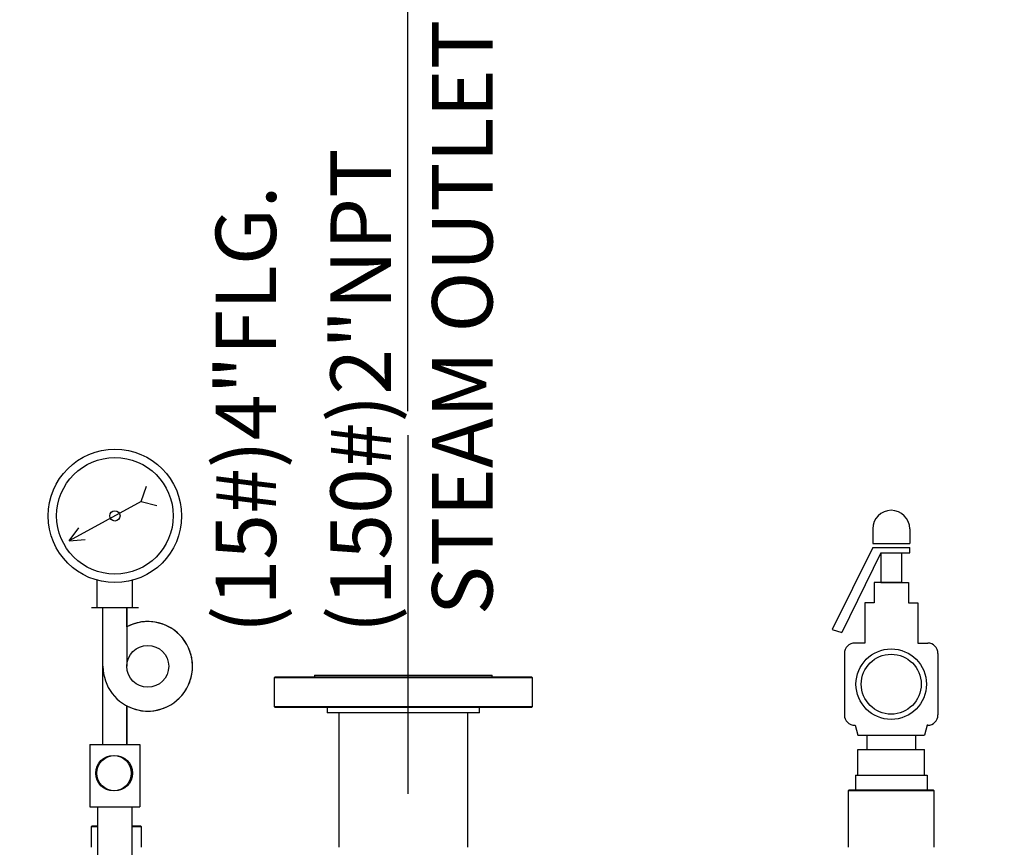
# Model space of a CAD drawing. Extents: x 0 to 561, y 0 to 363.
# Drawn here: x 376 to 411, y 144 to 173 of the extents above; entities that cross this region are included whole.
import ezdxf

# ---------------------------------------------------------------- set-up
doc = ezdxf.new("R2010")
doc.units = 0
doc.header["$LTSCALE"] = 10
doc.header["$MEASUREMENT"] = 0
doc.linetypes.add('CENTER', pattern=[2, 1.25, -0.25, 0.25, -0.25])
doc.layers.get('0').update_dxf_attribs({"linetype": 'CONTINUOUS'})
for name, color, linetype in [('8', 1, 'CENTER'), ('D', 1, 'CONTINUOUS'), ('LAYER4', 7, 'CONTINUOUS')]:
    doc.layers.add(name, color=color, linetype=linetype)
doc.styles.get("Standard").update_dxf_attribs({"font": 'ROMANS'})
doc.dimstyles.get("Standard").update_dxf_attribs({"dimtxt": 0.18, "dimasz": 0.18, "dimexe": 0.18, "dimexo": 0.0625, "dimgap": 0.09, "dimtad": 0, "dimtih": 1, "dimtoh": 1, "dimdec": 4, "dimzin": 0, "dimdsep": 46, "dimtxsty": 'Standard', "dimcen": 0.09, "dimadec": 0, "dimazin": 0, "dimtfac": 1, "dimtdec": 4, "dimtofl": 0, "dimtmove": 0, "dimatfit": 3, "dimfxl": 1, "dimtolj": 1, "dimtzin": 0, "dimarcsym": 0})

# ---------------------------------------------------------------- blocks, each defined once
blk = doc.blocks.new('*D8')
at = {"layer": 'D', "color": 0, "lineweight": -2}
for p, q in [((335.847, 163.486), (335.847, 192.628)), ((390.003, 159.432), (390.003, 192.628)), ((339.597, 190.628), (358.411, 190.628)), ((386.253, 190.628), (367.44, 190.628))]:
    blk.add_line(p, q, dxfattribs=at)
at = {"layer": 'D', "color": 0}
for points in [[(339.597, 191.253), (339.597, 190.003), (335.847, 190.628)], [(386.253, 190.003), (386.253, 191.253), (390.003, 190.628)]]:
    blk.add_solid(points, dxfattribs=at)
at = {"layer": 'D', "color": 0, "insert": (362.925, 190.628), "char_height": 2.5, "attachment_point": 5}
blk.add_mtext('\\A1;54"', dxfattribs=at)
blk = doc.blocks.new('*D9')
at = {"layer": 'D', "color": 0, "lineweight": -2}
for p, q in [((335.847, 162.486), (335.847, 203.64)), ((443.847, 145.62), (443.847, 203.64)), ((339.597, 201.64), (384.311, 201.64)), ((440.097, 201.64), (395.383, 201.64))]:
    blk.add_line(p, q, dxfattribs=at)
at = {"layer": 'D', "color": 0}
for points in [[(339.597, 202.265), (339.597, 201.015), (335.847, 201.64)], [(440.097, 201.015), (440.097, 202.265), (443.847, 201.64)]]:
    blk.add_solid(points, dxfattribs=at)
at = {"layer": 'D', "color": 0, "insert": (389.847, 201.64), "char_height": 2.5, "attachment_point": 5}
blk.add_mtext('\\A1;108"', dxfattribs=at)
blk = doc.blocks.new('*D26')
at = {"layer": 'D', "color": 0, "lineweight": -2}
for p, q in [((312.877, 139.45), (312.877, 214.37)), ((454.847, 190.973), (454.847, 214.37)), ((316.627, 212.37), (378.326, 212.37)), ((451.097, 212.37), (389.398, 212.37))]:
    blk.add_line(p, q, dxfattribs=at)
at = {"layer": 'D', "color": 0}
for points in [[(316.627, 212.995), (316.627, 211.745), (312.877, 212.37)], [(451.097, 211.745), (451.097, 212.995), (454.847, 212.37)]]:
    blk.add_solid(points, dxfattribs=at)
at = {"layer": 'D', "color": 0, "insert": (383.862, 212.37), "char_height": 2.5, "attachment_point": 5}
blk.add_mtext('\\A1;142"', dxfattribs=at)

msp = doc.modelspace()

# ---------------------------------------------------------------- linework, layer by layer
for p, q in [((379.38394, 150.53989), (379.38394, 152.5869)), ((379.38394, 152.5869), (380.21508, 152.5869)), ((380.21508, 151.91892), (380.21508, 152.5869)), ((380.21508, 152.5869), (380.21508, 150.53989)), ((379.38394, 147.82187), (379.38394, 150.53989)), ((380.21508, 147.82187), (380.21508, 149.16085)), ((380.21508, 149.16085), (380.21508, 147.82187)), ((379.38394, 147.82187), (380.21508, 147.82187))]:
    msp.add_line(p, q)
at = {"color": 7, "linetype": 'Continuous', "lineweight": 25}
for p, q in [((385.37739, 150.17303), (385.34739, 150.14303)), ((394.34739, 150.14303), (385.34739, 150.14303)), ((385.34739, 150.14303), (385.34739, 149.14053)), ((385.37739, 150.17303), (394.31739, 150.17303)), ((386.75239, 150.23553), (391.0318, 150.23553)), ((386.75239, 150.23553), (386.75239, 150.17303)), ((391.0318, 150.23553), (392.94239, 150.23553)), ((392.94239, 150.17303), (392.94239, 150.23553)), ((394.34739, 150.14303), (394.31739, 150.17303)), ((394.34739, 149.14053), (394.34739, 150.14303)), ((385.34739, 149.14053), (394.34739, 149.14053)), ((385.34739, 149.14053), (385.37739, 149.11053)), ((394.31739, 149.11053), (385.37739, 149.11053)), ((387.19239, 149.11053), (387.19239, 148.92553)), ((392.50239, 148.92553), (387.19239, 148.92553)), ((387.59739, 148.92553), (387.59739, 144.23553)), ((392.09739, 144.23553), (392.09739, 148.92553)), ((392.50239, 148.92553), (392.50239, 149.11053)), ((394.31739, 149.11053), (394.34739, 149.14053)), ((405.38217, 146.23553), (405.34739, 146.20075)), ((408.34739, 146.20075), (405.34739, 146.20075)), ((405.34739, 146.20075), (405.34739, 144.23553)), ((405.38217, 146.23553), (408.31261, 146.23553)), ((408.34739, 146.20075), (408.31261, 146.23553)), ((408.34739, 144.23553), (408.34739, 146.20075)), ((379.00717, 144.98553), (378.97239, 144.95075)), ((378.97239, 144.95075), (378.97239, 144.23553)), ((379.20434, 144.95075), (378.97239, 144.95075)), ((379.00717, 144.98553), (379.20434, 144.98553)), ((380.40434, 144.98553), (380.60152, 144.98553)), ((380.63274, 144.95075), (380.40434, 144.95075)), ((380.60152, 144.98553), (380.68761, 144.98553)), ((380.72239, 144.95075), (380.63274, 144.95075)), ((380.72239, 144.95075), (380.68761, 144.98553)), ((380.72239, 144.23553), (380.72239, 144.95075))]:
    msp.add_line(p, q, dxfattribs=at)
msp.add_circle((380.94357, 150.53989), 0.7285)
for start in [180, 242.154082]:
    msp.add_arc((380.94357, 150.53989), 1.55963, start, 117.845918)
at = {"layer": '8'}
msp.add_line((390.0034, 158.59478), (390.0034, 134.87628), dxfattribs=at)
at = {"layer": 'LAYER4'}
for p, q in [((380.71386, 156.27998), (380.89408, 156.81962)), ((380.71386, 156.27998), (378.1994, 154.90864)), ((380.71386, 156.27998), (381.26512, 156.13927)), ((378.1994, 154.90864), (378.54595, 155.3608)), ((406.20266, 155.33001), (406.20266, 154.82002)), ((407.49212, 155.33001), (407.49212, 154.82002)), ((378.1994, 154.90864), (378.76719, 154.95515)), ((406.20266, 154.82002), (407.49212, 154.82002)), ((406.20266, 154.67928), (404.79485, 151.81773)), ((406.48534, 154.49164), (405.12368, 151.72391)), ((406.20266, 154.67928), (407.49212, 154.67928)), ((406.48534, 154.49164), (406.48534, 153.4596)), ((406.48534, 154.49164), (407.49212, 154.49164)), ((407.20944, 154.49164), (407.20944, 153.4596)), ((407.49212, 154.49164), (407.49212, 154.67928)), ((379.1851, 152.5869), (379.1851, 153.53981)), ((380.41392, 152.5869), (380.41392, 153.53981)), ((406.48534, 153.4596), (406.25111, 153.4596)), ((406.25111, 153.4596), (406.25111, 152.75594)), ((406.48534, 153.4596), (407.20944, 153.4596)), ((407.20944, 153.4596), (406.48534, 153.4596)), ((407.20944, 153.4596), (407.44367, 153.4596)), ((407.44367, 153.4596), (407.44367, 152.75594)), ((405.92228, 152.75594), (405.92228, 151.34862)), ((406.25111, 152.75594), (405.92228, 152.75594)), ((407.44367, 152.75594), (407.77251, 152.75594)), ((407.77251, 152.75594), (407.77251, 151.34862)), ((378.98029, 152.5869), (380.61872, 152.5869)), ((379.54951, 152.5869), (380.04951, 152.5869)), ((404.79485, 151.81773), (405.12368, 151.72391)), ((405.92228, 151.34862), (405.57688, 151.34862)), ((407.77251, 151.34862), (408.1179, 151.34862)), ((405.21763, 150.98937), (405.21763, 148.84631)), ((408.47715, 150.98937), (408.47715, 148.84631)), ((405.57688, 148.48706), (405.59344, 148.48706)), ((405.59344, 148.48706), (405.68342, 148.14501)), ((408.10134, 148.48706), (408.01136, 148.14501)), ((408.1179, 148.48706), (408.10134, 148.48706)), ((405.68342, 148.14501), (408.01136, 148.14501)), ((406.00182, 148.14501), (406.00182, 147.64267)), ((407.69296, 148.14501), (407.69296, 147.64267)), ((378.92782, 147.82187), (378.92782, 145.64594)), ((378.92782, 147.82187), (380.6712, 147.82187)), ((380.6712, 147.82187), (380.6712, 145.64594)), ((405.68342, 147.64267), (408.01136, 147.64267)), ((405.68342, 147.64267), (408.01136, 147.64267)), ((405.68342, 147.64267), (408.01136, 147.64267)), ((405.68342, 146.75173), (405.68342, 147.64267)), ((408.01136, 146.75173), (408.01136, 147.64267)), ((405.59739, 146.75173), (405.59739, 146.23553)), ((405.59739, 146.75173), (408.09739, 146.75173)), ((405.68342, 146.75173), (408.01136, 146.75173)), ((408.09739, 146.75173), (408.09739, 146.23553)), ((405.59739, 146.23553), (408.09739, 146.23553)), ((378.92782, 145.64594), (380.6712, 145.64594)), ((379.20434, 139.86864), (379.20434, 145.64594)), ((380.40434, 139.86864), (380.40434, 145.64594))]:
    msp.add_line(p, q, dxfattribs=at)
for centre, radius in [((379.79951, 155.78131), 2.32418), ((379.79951, 155.78131), 2.03091), ((379.79951, 155.78131), 0.17889), ((406.84739, 149.91784), 1.22774), ((406.84739, 149.91784), 1.0442), ((379.75089, 146.81734), 0.62), ((379.7926, 146.81734), 0.62)]:
    msp.add_circle(centre, radius, dxfattribs=at)
for centre, radius, start, end in [((406.84739, 155.33001), 0.64473, 0, 180), ((405.57688, 150.98937), 0.35925, 90, 180), ((408.1179, 150.98937), 0.35925, 0, 90), ((405.57688, 148.84631), 0.35925, 180, 270), ((408.1179, 148.84631), 0.35925, 270, 0)]:
    msp.add_arc(centre, radius, start, end, dxfattribs=at)

# ---------------------------------------------------------------- texts
at = {"layer": 'D'}
for s, p in [('STEAM OUTLET', (392.95559, 152.3195)), ('(150#)2"NPT', (389.41376, 151.6877)), ('(15#)4"FLG.', (385.41376, 151.6877))]:
    msp.add_text(s, height=2.1055623, rotation=90, dxfattribs=at).set_placement(p)

# ---------------------------------------------------------------- dimensions: what is measured, and where the dimension line sits
for base, p1, p2, text, picture, middle in [((312.87658, 212.36958), (454.84739, 189.72298), (312.87658, 138.20008), '142"', '*D26', (383.86198, 212.36958)), ((443.84739, 201.64033), (335.84739, 161.23553), (443.84739, 144.36958), '108"', '*D9', (389.84739, 201.64033))]:
    dim = msp.add_linear_dim(base=base, p1=p1, p2=p2, text=text, dimstyle='Standard', override={"dimscale": 20, "dimtxt": 0.125, "dimasz": 0.1875, "dimexe": 0.1, "dimgap": 0.08, "dimcen": 0.0625, "dimtmove": 2, "dimatfit": 1}, dxfattribs=at)
    dim.commit()
    dim.dimension.update_dxf_attribs({"geometry": picture, "text_midpoint": middle})
dim = msp.add_linear_dim(base=(390.0034, 190.62815), p1=(335.84739, 162.23553), p2=(390.0034, 158.18239), dimstyle='Standard', override={"dimscale": 20, "dimtxt": 0.125, "dimasz": 0.1875, "dimexe": 0.1, "dimgap": 0.08, "dimdec": 0, "dimpost": '"', "dimcen": 0.0625, "dimtmove": 2, "dimatfit": 1}, dxfattribs=at)
dim.commit()
dim.dimension.update_dxf_attribs({"geometry": '*D8', "text_midpoint": (362.92539, 190.62815)})

doc.saveas('drawing.dxf')
